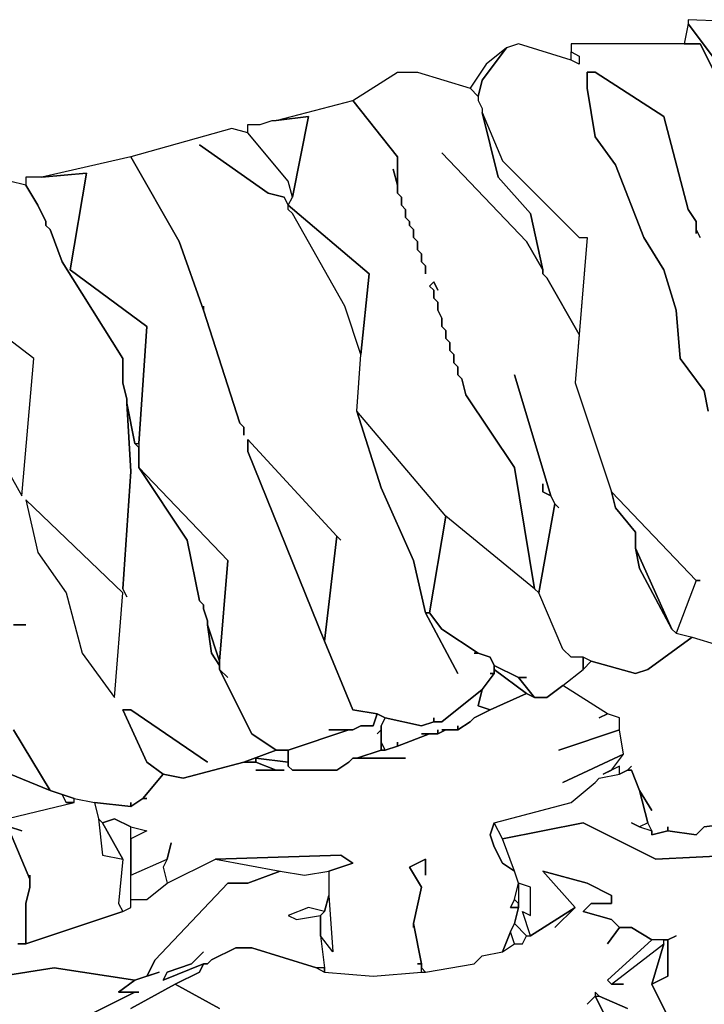
# Model space of a CAD drawing. Units: inches. Extents: x -27.8 to 29.4, y -27.2 to 34.4.
# Drawn here: x -9.3 to -6, y 28.9 to 33.7 of the extents above; entities that cross this region are included whole.
import ezdxf

# ---------------------------------------------------------------- set-up
doc = ezdxf.new("R2010")
doc.units = ezdxf.units.IN
doc.header["$MEASUREMENT"] = 0

msp = doc.modelspace()

# ---------------------------------------------------------------- linework, layer by layer
at = {"color": 7}
for points in [[(-6.0517, 33.727, 0.2686), (-6.0714, 33.6286, 0.2686), (-5.9927, 33.6286, 0.2686), (-5.7564, 33.1561, 0.2686), (-5.7367, 32.8017, 0.2686), (-5.6973, 32.7426, 0.2686), (-5.6185, 33.3726, 0.2686), (-5.8942, 33.5695, 0.2686), (-5.9336, 33.5695, 0.2686)], [(-7.1152, 33.412, 0.2686), (-7.0758, 33.3726, 0.2686), (-7.0561, 33.4514, 0.2686), (-6.9379, 33.6089, 0.2686), (-7.0364, 33.5301, 0.2686)], [(-6.6228, 33.5498, 0.2686), (-6.6228, 33.5892, 0.2686), (-6.5835, 33.5695, 0.2686), (-6.5835, 33.5301, 0.2686)], [(-6.6819, 31.3644, 0.2686), (-6.7016, 31.3841, 0.2686), (-6.7213, 31.4234, 0.2686), (-6.8985, 32.0141, 0.2686), (-6.7213, 31.4234, 0.2686), (-6.7607, 31.4431, 0.2686), (-6.7607, 31.4825, 0.2686), (-6.7607, 31.4431, 0.2686), (-6.7213, 31.4234, 0.2686), (-6.7016, 31.3841, 0.2686), (-6.7804, 30.9509, 0.2686), (-6.8001, 30.9706, 0.2686), (-6.8985, 31.5613, 0.2686), (-7.1349, 31.9157, 0.2686), (-7.1545, 31.9944, 0.2686), (-7.1742, 32.0141, 0.2686), (-7.1742, 32.0535, 0.2686), (-7.1939, 32.0732, 0.2686), (-7.1939, 32.1125, 0.2686), (-7.2136, 32.1322, 0.2686), (-7.2136, 32.1716, 0.2686), (-7.2333, 32.1913, 0.2686), (-7.2333, 32.2307, 0.2686), (-7.253, 32.2504, 0.2686), (-7.253, 32.2897, 0.2686), (-7.2727, 32.3291, 0.2686), (-7.2727, 32.3685, 0.2686), (-7.2924, 32.3882, 0.2686), (-7.2924, 32.4276, 0.2686), (-7.3121, 32.4473, 0.2686), (-7.2924, 32.4669, 0.2686), (-7.2727, 32.4276, 0.2686), (-7.2924, 32.4669, 0.2686), (-7.3121, 32.4473, 0.2686), (-7.2924, 32.4276, 0.2686), (-7.2924, 32.3882, 0.2686), (-7.2727, 32.3685, 0.2686), (-7.2727, 32.3291, 0.2686), (-7.253, 32.2897, 0.2686), (-7.253, 32.2504, 0.2686), (-7.2333, 32.2307, 0.2686), (-7.2333, 32.1913, 0.2686), (-7.2136, 32.1716, 0.2686), (-7.2136, 32.1322, 0.2686), (-7.1939, 32.1125, 0.2686), (-7.1939, 32.0732, 0.2686), (-7.1742, 32.0535, 0.2686), (-7.1742, 32.0141, 0.2686), (-7.1545, 31.9944, 0.2686), (-7.1349, 31.9157, 0.2686), (-6.8985, 31.5613, 0.2686), (-6.8001, 30.9706, 0.2686), (-7.2333, 31.325, 0.2686), (-7.6666, 31.8369, 0.2686), (-7.6469, 32.1125, 0.2686), (-7.6075, 32.5063, 0.2686), (-8.0013, 32.841, 0.2686), (-7.9816, 32.8804, 0.2686), (-7.9029, 33.2742, 0.2686), (-8.0604, 33.2545, 0.2686), (-7.6863, 33.3529, 0.2686), (-7.4696, 33.0773, 0.2686), (-7.4696, 32.9395, 0.2686), (-7.4893, 33.0182, 0.2686), (-7.4696, 32.9395, 0.2686), (-7.4696, 32.9001, 0.2686), (-7.4499, 32.8804, 0.2686), (-7.4499, 32.841, 0.2686), (-7.4302, 32.8213, 0.2686), (-7.4302, 32.782, 0.2686), (-7.4106, 32.7623, 0.2686), (-7.4106, 32.7426, 0.2686), (-7.3909, 32.7229, 0.2686), (-7.3909, 32.6835, 0.2686), (-7.3712, 32.6638, 0.2686), (-7.3712, 32.6245, 0.2686), (-7.3515, 32.6048, 0.2686), (-7.3515, 32.5654, 0.2686), (-7.3318, 32.5457, 0.2686), (-7.3318, 32.5063, 0.2686), (-7.3318, 32.5457, 0.2686), (-7.3515, 32.5654, 0.2686), (-7.3515, 32.6048, 0.2686), (-7.3712, 32.6245, 0.2686), (-7.3712, 32.6638, 0.2686), (-7.3909, 32.6835, 0.2686), (-7.3909, 32.7229, 0.2686), (-7.4106, 32.7426, 0.2686), (-7.4106, 32.7623, 0.2686), (-7.4302, 32.782, 0.2686), (-7.4302, 32.8213, 0.2686), (-7.4499, 32.841, 0.2686), (-7.4499, 32.8804, 0.2686), (-7.4696, 32.9001, 0.2686), (-7.4696, 33.0773, 0.2686), (-7.6863, 33.3529, 0.2686), (-7.4696, 33.4908, 0.2686), (-7.3712, 33.4908, 0.2686), (-7.1152, 33.412, 0.2686), (-7.0758, 33.3726, 0.2686), (-7.0758, 33.3529, 0.2686), (-7.0561, 33.3136, 0.2686), (-7.0561, 33.2939, 0.2686), (-6.9773, 32.9789, 0.2686), (-6.8198, 32.8017, 0.2686), (-6.7607, 32.526, 0.2686), (-6.8395, 32.6638, 0.2686), (-7.253, 33.097, 0.2686), (-6.8395, 32.6638, 0.2686), (-6.7607, 32.526, 0.2686), (-6.7607, 32.5063, 0.2686), (-6.741, 32.4866, 0.2686), (-6.5835, 32.211, 0.2686), (-6.6031, 31.9747, 0.2686), (-6.4259, 31.4431, 0.2686), (-6.4062, 31.3644, 0.2686), (-6.3078, 31.2462, 0.2686), (-6.3078, 31.1675, 0.2686), (-6.2881, 31.069, 0.2686), (-6.1305, 30.7737, 0.2686), (-6.1108, 30.754, 0.2686), (-6.0321, 30.7343, 0.2686), (-6.2487, 30.5768, 0.2686), (-6.3078, 30.5571, 0.2686), (-6.5244, 30.6162, 0.2686), (-6.5638, 30.6359, 0.2686), (-6.6228, 30.6359, 0.2686), (-6.6622, 30.6753, 0.2686), (-6.7804, 30.9509, 0.2686), (-6.7016, 31.3841, 0.2686)], [(-6.5835, 32.211, 0.2686), (-6.741, 32.4866, 0.2686), (-6.7607, 32.5063, 0.2686), (-6.7607, 32.526, 0.2686), (-6.8198, 32.8017, 0.2686), (-6.9773, 32.9789, 0.2686), (-7.0561, 33.2939, 0.2686), (-6.9576, 33.0576, 0.2686), (-6.5835, 32.6835, 0.2686), (-6.5441, 32.6835, 0.2686)], [(-7.9816, 32.8804, 0.2686), (-8.0013, 32.9592, 0.2686), (-8.1983, 33.1954, 0.2686), (-8.1983, 33.2348, 0.2686), (-8.1392, 33.2348, 0.2686), (-8.0801, 33.2545, 0.2686), (-8.0604, 33.2545, 0.2686), (-7.9029, 33.2742, 0.2686)], [(-7.8044, 30.2815, 0.2686), (-7.6863, 30.2815, 0.2686), (-7.6469, 30.3012, 0.2686), (-7.5878, 30.3012, 0.2686), (-7.5681, 30.3602, 0.2686), (-7.6863, 30.3799, 0.2686), (-7.8241, 30.7146, 0.2686), (-8.1983, 31.64, 0.2686), (-8.1983, 31.6991, 0.2686), (-7.765, 31.2265, 0.2686), (-7.7453, 31.2069, 0.2686), (-7.765, 31.2265, 0.2686), (-7.8241, 30.7146, 0.2686), (-7.6863, 30.3799, 0.2686), (-7.5681, 30.3602, 0.2686), (-7.5287, 30.3405, 0.2686), (-7.3515, 30.3012, 0.2686), (-7.2924, 30.3208, 0.2686), (-7.2924, 30.3405, 0.2686), (-7.2924, 30.3208, 0.2686), (-7.253, 30.3208, 0.2686), (-7.0561, 30.4784, 0.2686), (-6.997, 30.5571, 0.2686), (-7.0167, 30.5571, 0.2686), (-6.997, 30.5571, 0.2686), (-6.997, 30.5965, 0.2686), (-7.0167, 30.6359, 0.2686), (-7.0758, 30.6556, 0.2686), (-7.0955, 30.6556, 0.2686), (-7.0758, 30.6556, 0.2686), (-7.253, 30.7737, 0.2686), (-7.3121, 30.8525, 0.2686), (-7.3318, 30.8525, 0.2686), (-7.1742, 30.5571, 0.2686), (-7.3318, 30.8525, 0.2686), (-7.3909, 31.1084, 0.2686), (-7.5484, 31.4628, 0.2686), (-7.6666, 31.8369, 0.2686), (-7.6469, 32.1125, 0.2686), (-7.7256, 32.3488, 0.2686), (-7.9816, 32.8017, 0.2686), (-8.0013, 32.8213, 0.2686), (-8.0013, 32.841, 0.2686), (-8.021, 32.8804, 0.2686), (-8.0998, 32.9001, 0.2686), (-8.4346, 33.1364, 0.2686), (-8.0998, 32.9001, 0.2686), (-8.021, 32.8804, 0.2686), (-8.0013, 32.841, 0.2686), (-7.9816, 32.8804, 0.2686), (-8.0013, 32.9592, 0.2686), (-8.1983, 33.1954, 0.2686), (-8.277, 33.2151, 0.2686), (-8.7694, 33.0773, 0.2686), (-8.533, 32.6638, 0.2686), (-8.4149, 32.3291, 0.2686), (-8.4149, 32.3488, 0.2686), (-8.4149, 32.3291, 0.2686), (-8.2377, 31.7778, 0.2686), (-8.218, 31.7581, 0.2686), (-8.218, 31.7188, 0.2686), (-8.218, 31.7581, 0.2686), (-8.2377, 31.7778, 0.2686), (-8.4149, 32.3291, 0.2686), (-8.533, 32.6638, 0.2686), (-8.7694, 33.0773, 0.2686), (-9.2026, 32.9789, 0.2686), (-8.986, 32.9985, 0.2686), (-9.0648, 32.526, 0.2686), (-8.6906, 32.2504, 0.2686), (-8.73, 31.6794, 0.2686), (-8.73, 31.5613, 0.2686), (-8.2967, 31.1084, 0.2686), (-8.3361, 30.6162, 0.2686), (-8.3361, 30.5768, 0.2686), (-8.2967, 30.5374, 0.2686), (-8.3361, 30.5768, 0.2686), (-8.1786, 30.2618, 0.2686), (-8.0604, 30.183, 0.2686), (-8.0013, 30.183, 0.2686), (-7.7059, 30.2815, 0.2686)], [(-9.2026, 32.9789, 0.2686), (-9.2814, 32.9789, 0.2686), (-9.2814, 32.9395, 0.2686), (-9.2223, 32.841, 0.2686), (-9.1829, 32.7623, 0.2686), (-9.1829, 32.7426, 0.2686), (-9.1632, 32.7229, 0.2686), (-9.1041, 32.5654, 0.2686), (-8.8087, 32.0929, 0.2686), (-8.8087, 31.9747, 0.2686), (-8.7891, 31.896, 0.2686), (-8.7891, 31.8763, 0.2686), (-8.7497, 31.6794, 0.2686), (-8.73, 31.6794, 0.2686), (-8.6906, 32.2504, 0.2686), (-9.0648, 32.526, 0.2686), (-8.986, 32.9985, 0.2686)], [(-7.6469, 32.1125, 0.2686), (-7.7256, 32.3488, 0.2686), (-7.9816, 32.8017, 0.2686), (-8.0013, 32.8213, 0.2686), (-8.0013, 32.841, 0.2686), (-7.6075, 32.5063, 0.2686)], [(-9.498, 32.0732, 0.2686), (-9.4783, 32.0535, 0.2686), (-9.3798, 31.8566, 0.2686), (-9.3995, 31.6006, 0.2686), (-9.3011, 31.4234, 0.2686), (-9.242, 32.0929, 0.2686), (-9.5768, 32.3488, 0.2686)], [(-7.6666, 31.8369, 0.2686), (-7.5484, 31.4628, 0.2686), (-7.3909, 31.1084, 0.2686), (-7.3318, 30.8525, 0.2686), (-7.3121, 30.8525, 0.2686), (-7.2333, 31.325, 0.2686)], [(-7.8241, 30.7146, 0.2686), (-7.765, 31.2265, 0.2686), (-8.1983, 31.6991, 0.2686), (-8.1983, 31.64, 0.2686)], [(-8.73, 31.5613, 0.2686), (-8.4937, 31.2069, 0.2686), (-8.4346, 30.9115, 0.2686), (-8.4149, 30.8918, 0.2686), (-8.4149, 30.8721, 0.2686), (-8.3952, 30.8131, 0.2686), (-8.3952, 30.7934, 0.2686), (-8.3361, 30.6162, 0.2686), (-8.2967, 31.1084, 0.2686)], [(-6.0124, 31.01, 0.2686), (-6.1108, 30.754, 0.2686), (-6.1305, 30.7737, 0.2686), (-6.3078, 31.1675, 0.2686), (-6.3078, 31.2462, 0.2686), (-6.4062, 31.3644, 0.2686), (-6.4259, 31.4431, 0.2686)], [(-9.2814, 31.4037, 0.2686), (-9.2223, 31.1478, 0.2686), (-9.0844, 30.9509, 0.2686), (-9.0057, 30.6556, 0.2686), (-8.8481, 30.439, 0.2686), (-8.8087, 30.9509, 0.2686)], [(-6.8395, 30.5374, 0.2686), (-6.8788, 30.5374, 0.2686), (-6.8001, 30.439, 0.2686), (-6.741, 30.439, 0.2686), (-6.6622, 30.498, 0.2686), (-6.5638, 30.5768, 0.2686), (-6.5638, 30.6359, 0.2686), (-6.6228, 30.6359, 0.2686), (-6.6622, 30.6753, 0.2686), (-6.7804, 30.9509, 0.2686), (-6.8001, 30.9706, 0.2686), (-7.2333, 31.325, 0.2686), (-7.3121, 30.8525, 0.2686), (-7.253, 30.7737, 0.2686), (-7.0758, 30.6556, 0.2686), (-7.0167, 30.6359, 0.2686), (-6.997, 30.5965, 0.2686), (-6.8788, 30.5374, 0.2686)], [(-6.1305, 30.7737, 0.2686), (-6.2881, 31.069, 0.2686), (-6.3078, 31.1675, 0.2686)], [(-8.3952, 30.7934, 0.2686), (-8.3755, 30.6556, 0.2686), (-8.3361, 30.5965, 0.2686), (-8.3361, 30.6162, 0.2686)], [(-6.5638, 30.6359, 0.2686), (-6.5638, 30.5768, 0.2686), (-6.5244, 30.6162, 0.2686)], [(-6.997, 30.5768, 0.2686), (-6.997, 30.5571, 0.2686), (-7.0561, 30.4784, 0.2686), (-7.0758, 30.3996, 0.2686), (-7.0167, 30.3799, 0.2686), (-6.8395, 30.4587, 0.2686)], [(-6.997, 30.5965, 0.2686), (-6.997, 30.5768, 0.2686), (-6.8395, 30.4587, 0.2686), (-6.8001, 30.439, 0.2686), (-6.8788, 30.5374, 0.2686)], [(-7.3712, 29.1395, 0.2686), (-7.3515, 29.1395, 0.2686), (-7.3909, 29.3364, 0.2686), (-7.3909, 29.3167, 0.2686), (-7.3909, 29.3364, 0.2686), (-7.3515, 29.5136, 0.2686), (-7.4106, 29.612, 0.2686), (-7.3318, 29.6514, 0.2686), (-7.3318, 29.5727, 0.2686), (-7.3318, 29.6514, 0.2686), (-7.4106, 29.612, 0.2686), (-7.3515, 29.5136, 0.2686), (-7.3909, 29.3364, 0.2686), (-7.3515, 29.1395, 0.2686), (-7.3515, 29.1198, 0.2686), (-7.3318, 29.1001, 0.2686), (-7.0955, 29.1395, 0.2686), (-7.0561, 29.1789, 0.2686), (-6.9576, 29.1986, 0.2686), (-6.9182, 29.297, 0.2686), (-6.8985, 29.3364, 0.2686), (-6.8788, 29.4152, 0.2686), (-6.9182, 29.4152, 0.2686), (-6.8985, 29.4545, 0.2686), (-6.8788, 29.5333, 0.2686), (-6.8985, 29.5924, 0.2686), (-6.9576, 29.6317, 0.2686), (-6.997, 29.7105, 0.2686), (-7.0167, 29.7696, 0.2686), (-6.997, 29.8286, 0.2686), (-6.6228, 29.9271, 0.2686), (-6.5047, 30.0255, 0.2686), (-6.485, 30.0452, 0.2686), (-6.3865, 30.0649, 0.2686), (-6.3865, 30.1043, 0.2686), (-6.4653, 30.0649, 0.2686), (-6.4259, 30.0846, 0.2686), (-6.3668, 30.1633, 0.2686), (-6.6622, 30.0255, 0.2686), (-6.3668, 30.1633, 0.2686), (-6.3865, 30.2815, 0.2686), (-6.6819, 30.183, 0.2686), (-6.3865, 30.2815, 0.2686), (-6.3865, 30.3405, 0.2686), (-6.4456, 30.3602, 0.2686), (-6.485, 30.3405, 0.2686), (-6.4456, 30.3602, 0.2686), (-6.6622, 30.498, 0.2686), (-6.741, 30.439, 0.2686), (-6.8001, 30.439, 0.2686), (-6.8395, 30.4587, 0.2686), (-7.0167, 30.3799, 0.2686), (-7.0955, 30.3405, 0.2686), (-7.1152, 30.3208, 0.2686), (-7.1742, 30.2815, 0.2686), (-7.2333, 30.2815, 0.2686), (-7.2727, 30.2618, 0.2686), (-7.3121, 30.2618, 0.2686), (-7.4696, 30.2027, 0.2686), (-7.5287, 30.183, 0.2686), (-7.5484, 30.183, 0.2686), (-7.6666, 30.1436, 0.2686), (-7.4302, 30.1436, 0.2686), (-7.6863, 30.1436, 0.2686), (-7.7059, 30.124, 0.2686), (-7.765, 30.0846, 0.2686), (-7.9816, 30.0846, 0.2686), (-8.0013, 30.1043, 0.2686), (-8.0013, 30.124, 0.2686), (-8.1589, 30.1436, 0.2686), (-8.1589, 30.124, 0.2686), (-8.0604, 30.0846, 0.2686), (-8.021, 30.0846, 0.2686), (-8.1589, 30.0846, 0.2686), (-8.0604, 30.0846, 0.2686), (-8.1589, 30.124, 0.2686), (-8.218, 30.124, 0.2686), (-8.5134, 30.0452, 0.2686), (-8.6118, 30.0649, 0.2686), (-8.7103, 29.9468, 0.2686), (-8.6906, 29.9468, 0.2686), (-8.7103, 29.9468, 0.2686), (-8.7694, 29.9074, 0.2686), (-8.9466, 29.9271, 0.2686), (-8.9269, 29.8483, 0.2686), (-8.9072, 29.8286, 0.2686), (-8.8481, 29.8483, 0.2686), (-8.7694, 29.8089, 0.2686), (-8.6906, 29.7892, 0.2686), (-8.7694, 29.7499, 0.2686), (-8.7694, 29.5727, 0.2686), (-8.5921, 29.6514, 0.2686), (-8.5724, 29.7302, 0.2686), (-8.5921, 29.6514, 0.2686), (-8.6118, 29.612, 0.2686), (-8.5921, 29.5333, 0.2686), (-8.3558, 29.6514, 0.2686), (-7.7453, 29.6711, 0.2686), (-7.6863, 29.6317, 0.2686), (-7.8044, 29.5924, 0.2686), (-7.8044, 29.4742, 0.2686), (-7.7847, 29.1986, 0.2686), (-7.8438, 29.2773, 0.2686), (-7.8241, 29.1198, 0.2686), (-7.8241, 29.1001, 0.2686), (-7.5878, 29.0804, 0.2686), (-7.3515, 29.1001, 0.2686), (-7.3515, 29.1395, 0.2686)], [(-7.4696, 30.2224, 0.2686), (-7.4696, 30.2027, 0.2686), (-7.3121, 30.2618, 0.2686), (-7.3515, 30.2618, 0.2686), (-7.2727, 30.2618, 0.2686), (-7.2727, 30.2815, 0.2686), (-7.2727, 30.2618, 0.2686), (-7.2333, 30.2815, 0.2686), (-7.253, 30.2815, 0.2686), (-7.1742, 30.2815, 0.2686), (-7.1742, 30.3012, 0.2686), (-7.1742, 30.2815, 0.2686), (-7.1152, 30.3208, 0.2686), (-7.0955, 30.3405, 0.2686), (-7.0167, 30.3799, 0.2686), (-7.0758, 30.3996, 0.2686), (-7.0561, 30.4784, 0.2686), (-7.253, 30.3208, 0.2686), (-7.2924, 30.3208, 0.2686), (-7.3515, 30.3012, 0.2686), (-7.5287, 30.3405, 0.2686), (-7.5484, 30.3012, 0.2686), (-7.5484, 30.2224, 0.2686), (-7.5287, 30.183, 0.2686), (-7.4696, 30.2027, 0.2686)], [(-7.5681, 30.2618, 0.2686), (-7.5484, 30.2815, 0.2686), (-7.5484, 30.3012, 0.2686), (-7.5287, 30.3405, 0.2686), (-7.5681, 30.3602, 0.2686), (-7.5878, 30.3012, 0.2686), (-7.6469, 30.3012, 0.2686), (-7.6863, 30.2815, 0.2686), (-7.7059, 30.2815, 0.2686), (-8.0013, 30.183, 0.2686), (-8.0013, 30.1043, 0.2686), (-7.9816, 30.0846, 0.2686), (-7.765, 30.0846, 0.2686), (-7.7059, 30.124, 0.2686), (-7.6863, 30.1436, 0.2686), (-7.6666, 30.1436, 0.2686), (-7.5484, 30.183, 0.2686), (-7.5484, 30.2815, 0.2686)], [(-7.5484, 30.2224, 0.2686), (-7.5484, 30.183, 0.2686), (-7.5287, 30.183, 0.2686)], [(-8.218, 30.124, 0.2686), (-8.1589, 30.124, 0.2686), (-8.1589, 30.1436, 0.2686), (-8.0013, 30.124, 0.2686), (-8.0013, 30.183, 0.2686), (-8.0604, 30.183, 0.2686)], [(-9.1041, 29.9664, 0.2686), (-9.0844, 29.9271, 0.2686), (-9.0451, 29.9271, 0.2686), (-9.0451, 29.9468, 0.2686)], [(-8.9269, 29.8483, 0.2686), (-8.9072, 29.6711, 0.2686), (-8.8087, 29.6514, 0.2686), (-8.9072, 29.8286, 0.2686)], [(-8.9072, 29.8286, 0.2686), (-8.8087, 29.6514, 0.2686), (-8.8284, 29.4348, 0.2686), (-8.8087, 29.3955, 0.2686), (-8.7694, 29.4152, 0.2686), (-8.7694, 29.8089, 0.2686), (-8.8481, 29.8483, 0.2686)], [(-8.7694, 29.7499, 0.2686), (-8.7694, 29.8089, 0.2686), (-8.6906, 29.7892, 0.2686)], [(-6.8985, 29.5924, 0.2686), (-6.9576, 29.7499, 0.2686), (-6.997, 29.8286, 0.2686), (-7.0167, 29.7696, 0.2686), (-6.997, 29.7105, 0.2686), (-6.9576, 29.6317, 0.2686)], [(-6.2881, 29.8089, 0.2686), (-6.229, 29.7892, 0.2686), (-6.2487, 29.8286, 0.2686)], [(-8.3558, 29.6514, 0.2686), (-8.0407, 29.5924, 0.2686), (-7.9226, 29.5727, 0.2686), (-7.8044, 29.5924, 0.2686), (-7.6863, 29.6317, 0.2686), (-7.7453, 29.6711, 0.2686)], [(-6.8788, 29.5333, 0.2686), (-6.8788, 29.4152, 0.2686), (-6.8985, 29.3364, 0.2686), (-6.8395, 29.2773, 0.2686), (-6.8198, 29.2773, 0.2686), (-6.8592, 29.3955, 0.2686), (-6.8198, 29.3758, 0.2686), (-6.8198, 29.5136, 0.2686)], [(-7.8044, 29.4742, 0.2686), (-7.7847, 29.1986, 0.2686), (-7.8438, 29.2773, 0.2686), (-7.8438, 29.3758, 0.2686), (-7.8241, 29.3955, 0.2686)], [(-6.8788, 29.4152, 0.2686), (-6.8788, 29.4348, 0.2686), (-6.8985, 29.4545, 0.2686), (-6.9182, 29.4152, 0.2686)], [(-7.8438, 29.3758, 0.2686), (-7.8241, 29.3955, 0.2686), (-7.9029, 29.4152, 0.2686), (-8.0013, 29.3758, 0.2686), (-7.962, 29.3561, 0.2686)], [(-6.9182, 29.297, 0.2686), (-6.9576, 29.1986, 0.2686), (-6.8985, 29.238, 0.2686)], [(-6.4259, 29.0411, 0.2686), (-6.1699, 29.238, 0.2686), (-6.1699, 29.2576, 0.2686), (-6.229, 29.2576, 0.2686), (-6.4456, 29.0608, 0.2686)], [(-6.1502, 29.2576, 0.2686), (-6.1502, 29.0804, 0.2686), (-6.229, 29.0411, 0.2686), (-6.1699, 29.238, 0.2686), (-6.1699, 29.2576, 0.2686)], [(-7.8635, 29.1198, 0.2686), (-7.8241, 29.1001, 0.2686), (-7.8241, 29.1198, 0.2686)]]:
    msp.add_polyline3d(points, close=True, dxfattribs=at)
for points in [[(-5.5397, 33.727, 0.2686), (-6.0517, 33.7467, 0.2686), (-6.0517, 33.727, 0.2686), (-5.9336, 33.5695, 0.2686)], [(-5.7564, 33.1561, 0.2686), (-5.9927, 33.6286, 0.2686), (-6.6228, 33.6286, 0.2686), (-6.6228, 33.5892, 0.2686), (-6.5835, 33.5695, 0.2686), (-6.5835, 33.5301, 0.2686), (-6.6228, 33.5498, 0.2686), (-6.8788, 33.6286, 0.2686), (-6.9379, 33.6089, 0.2686), (-7.0561, 33.4514, 0.2686), (-7.0758, 33.3726, 0.2686), (-7.0758, 33.3529, 0.2686), (-7.0561, 33.3136, 0.2686), (-7.0561, 33.2939, 0.2686), (-6.9576, 33.0576, 0.2686), (-6.5835, 32.6835, 0.2686), (-6.5441, 32.6835, 0.2686), (-6.6031, 31.9747, 0.2686), (-6.4259, 31.4431, 0.2686), (-6.0124, 31.01, 0.2686), (-5.9927, 31.01, 0.2686), (-6.0124, 31.01, 0.2686), (-6.1108, 30.754, 0.2686), (-6.0321, 30.7343, 0.2686), (-5.776, 30.6556, 0.2686)], [(-5.9533, 31.8369, 0.2686), (-5.973, 31.9353, 0.2686), (-6.0911, 32.0929, 0.2686), (-6.1108, 32.3291, 0.2686), (-6.1699, 32.526, 0.2686), (-6.2684, 32.6835, 0.2686), (-6.4062, 33.0379, 0.2686), (-6.5047, 33.1757, 0.2686), (-6.5441, 33.412, 0.2686), (-6.5441, 33.4908, 0.2686), (-6.5047, 33.4908, 0.2686), (-6.1699, 33.2742, 0.2686), (-6.0517, 32.8213, 0.2686), (-6.0124, 32.7623, 0.2686), (-6.0124, 32.7229, 0.2686), (-5.9927, 32.6835, 0.2686), (-6.0124, 32.7229, 0.2686), (-6.0124, 32.7032, 0.2686), (-6.0124, 32.7623, 0.2686), (-6.0517, 32.8213, 0.2686), (-6.1699, 33.2742, 0.2686), (-6.5047, 33.4908, 0.2686), (-6.5441, 33.4908, 0.2686), (-6.5441, 33.412, 0.2686), (-6.5047, 33.1757, 0.2686), (-6.4062, 33.0379, 0.2686), (-6.2684, 32.6835, 0.2686), (-6.1699, 32.526, 0.2686), (-6.1108, 32.3291, 0.2686), (-6.0911, 32.0929, 0.2686), (-5.973, 31.9353, 0.2686), (-5.9533, 31.8369, 0.2686)], [(-9.3405, 30.2815, 0.2686), (-9.1632, 29.9861, 0.2686), (-9.0451, 29.9468, 0.2686), (-8.9466, 29.9271, 0.2686), (-8.7694, 29.9074, 0.2686), (-8.7694, 29.9271, 0.2686), (-8.7694, 29.9074, 0.2686), (-8.7103, 29.9468, 0.2686), (-8.6118, 30.0649, 0.2686), (-8.6906, 30.124, 0.2686), (-8.8087, 30.3799, 0.2686), (-8.7694, 30.3799, 0.2686), (-8.3952, 30.124, 0.2686), (-8.7694, 30.3799, 0.2686), (-8.8087, 30.3799, 0.2686), (-8.6906, 30.124, 0.2686), (-8.6118, 30.0649, 0.2686), (-8.5134, 30.0452, 0.2686), (-8.218, 30.124, 0.2686), (-8.0604, 30.183, 0.2686), (-8.1786, 30.2618, 0.2686), (-8.3361, 30.5768, 0.2686), (-8.3361, 30.5965, 0.2686), (-8.3755, 30.6556, 0.2686), (-8.3952, 30.7934, 0.2686), (-8.3952, 30.8131, 0.2686), (-8.4149, 30.8721, 0.2686), (-8.4149, 30.8918, 0.2686), (-8.4346, 30.9115, 0.2686), (-8.4937, 31.2069, 0.2686), (-8.73, 31.5613, 0.2686), (-8.73, 31.6597, 0.2686), (-8.7497, 31.6794, 0.2686), (-8.7891, 31.8763, 0.2686), (-8.7694, 31.5416, 0.2686), (-8.8087, 30.9706, 0.2686), (-8.7891, 30.9312, 0.2686), (-8.8087, 30.9706, 0.2686), (-8.7694, 31.5416, 0.2686), (-8.7891, 31.8763, 0.2686), (-8.7891, 31.896, 0.2686), (-8.8087, 31.9747, 0.2686), (-8.8087, 32.0929, 0.2686), (-9.1041, 32.5654, 0.2686), (-9.1632, 32.7229, 0.2686), (-9.1829, 32.7426, 0.2686), (-9.1829, 32.7623, 0.2686), (-9.2223, 32.841, 0.2686), (-9.2814, 32.9395, 0.2686), (-9.3601, 32.9592, 0.2686)], [(-9.3405, 30.7934, 0.2686), (-9.2814, 30.7934, 0.2686), (-9.3405, 30.7934, 0.2686)], [(-5.8154, 29.8286, 0.2686), (-5.973, 29.8089, 0.2686), (-6.0124, 29.7696, 0.2686), (-6.1502, 29.7892, 0.2686), (-6.1502, 29.8089, 0.2686), (-6.1502, 29.7892, 0.2686), (-6.229, 29.7696, 0.2686), (-6.229, 29.7892, 0.2686), (-6.2487, 29.8286, 0.2686), (-6.2881, 29.9861, 0.2686), (-6.229, 29.8877, 0.2686), (-6.2881, 29.9861, 0.2686), (-6.3274, 30.0846, 0.2686), (-6.3471, 30.0846, 0.2686), (-6.3274, 30.1043, 0.2686), (-6.3471, 30.0846, 0.2686), (-6.3865, 30.0649, 0.2686), (-6.3865, 30.1043, 0.2686), (-6.4259, 30.0846, 0.2686), (-6.3668, 30.1633, 0.2686), (-6.3865, 30.2815, 0.2686), (-6.3865, 30.3405, 0.2686), (-6.4456, 30.3602, 0.2686), (-6.6622, 30.498, 0.2686), (-6.5638, 30.5768, 0.2686), (-6.5244, 30.6162, 0.2686), (-6.3078, 30.5571, 0.2686), (-6.2487, 30.5768, 0.2686), (-6.0321, 30.7343, 0.2686), (-5.776, 30.6556, 0.2686)], [(-9.5965, 30.1633, 0.2686), (-9.1632, 29.9861, 0.2686), (-9.3405, 30.2815, 0.2686)], [(-9.4586, 29.8286, 0.2686), (-9.0451, 29.9271, 0.2686), (-9.0844, 29.9271, 0.2686), (-9.1041, 29.9664, 0.2686), (-9.1632, 29.9861, 0.2686), (-9.5965, 30.1633, 0.2686)], [(-5.8154, 29.6711, 0.2686), (-6.2093, 29.6514, 0.2686), (-6.5638, 29.8286, 0.2686), (-6.9576, 29.7499, 0.2686), (-6.997, 29.8286, 0.2686), (-6.6228, 29.9271, 0.2686), (-6.5047, 30.0255, 0.2686), (-6.485, 30.0452, 0.2686), (-6.3865, 30.0649, 0.2686), (-6.3471, 30.0846, 0.2686), (-6.3274, 30.0846, 0.2686), (-6.2881, 29.9861, 0.2686), (-6.2487, 29.8286, 0.2686), (-6.2881, 29.8089, 0.2686), (-6.3274, 29.8286, 0.2686), (-6.2881, 29.8089, 0.2686), (-6.229, 29.7892, 0.2686), (-6.229, 29.7696, 0.2686), (-6.1502, 29.7892, 0.2686), (-6.0124, 29.7696, 0.2686), (-5.973, 29.8089, 0.2686), (-5.8154, 29.8286, 0.2686)], [(-9.4586, 29.8286, 0.2686), (-9.0451, 29.9271, 0.2686), (-9.0451, 29.9468, 0.2686), (-8.9466, 29.9271, 0.2686), (-8.9269, 29.8483, 0.2686), (-8.9072, 29.6711, 0.2686), (-8.8087, 29.6514, 0.2686), (-8.8284, 29.4348, 0.2686), (-8.8087, 29.3955, 0.2686), (-9.2814, 29.238, 0.2686), (-9.2814, 29.4348, 0.2686), (-9.2617, 29.5136, 0.2686), (-9.2617, 29.5727, 0.2686), (-9.2617, 29.553, 0.2686), (-9.3601, 29.7892, 0.2686)], [(-9.3601, 29.8089, 0.2686), (-9.3011, 29.7892, 0.2686), (-9.3601, 29.8089, 0.2686)], [(-9.3601, 29.7892, 0.2686), (-9.2617, 29.553, 0.2686), (-9.2617, 29.5136, 0.2686), (-9.2814, 29.4348, 0.2686), (-9.2814, 29.238, 0.2686), (-9.3208, 29.238, 0.2686)], [(-6.1502, 28.8836, 0.2686), (-6.229, 29.0411, 0.2686), (-6.1502, 29.0804, 0.2686), (-6.1502, 29.2576, 0.2686), (-6.1108, 29.2773, 0.2686), (-6.1502, 29.2576, 0.2686), (-6.229, 29.2576, 0.2686), (-6.3274, 29.3167, 0.2686), (-6.3865, 29.3167, 0.2686), (-6.4259, 29.3561, 0.2686), (-6.5638, 29.3955, 0.2686), (-6.5244, 29.4348, 0.2686), (-6.4259, 29.4348, 0.2686), (-6.4259, 29.4742, 0.2686), (-6.5441, 29.5333, 0.2686), (-6.7607, 29.5924, 0.2686), (-6.6031, 29.4152, 0.2686), (-6.8198, 29.2773, 0.2686), (-6.8592, 29.3955, 0.2686), (-6.8198, 29.3758, 0.2686), (-6.8198, 29.5136, 0.2686), (-6.8788, 29.5333, 0.2686), (-6.8985, 29.5924, 0.2686), (-6.9576, 29.7499, 0.2686), (-6.5638, 29.8286, 0.2686), (-6.2093, 29.6514, 0.2686), (-5.8154, 29.6711, 0.2686)], [(-9.3208, 29.238, 0.2686), (-9.2814, 29.238, 0.2686), (-8.8087, 29.3955, 0.2686), (-8.7694, 29.4152, 0.2686), (-8.7694, 29.4545, 0.2686), (-8.6906, 29.4545, 0.2686), (-8.5921, 29.5333, 0.2686), (-8.3558, 29.6514, 0.2686), (-8.0407, 29.5924, 0.2686), (-8.1983, 29.5333, 0.2686), (-8.2967, 29.5333, 0.2686), (-8.6512, 29.1592, 0.2686), (-8.6906, 29.0804, 0.2686), (-8.7497, 29.0608, 0.2686), (-9.1435, 29.1198, 0.2686), (-9.3995, 29.0804, 0.2686), (-9.1435, 29.1198, 0.2686), (-8.7497, 29.0608, 0.2686), (-8.8284, 29.0017, 0.2686), (-8.7497, 29.0017, 0.2686), (-9.0648, 28.8442, 0.2686), (-8.7497, 29.0017, 0.2686), (-8.73, 29.0017, 0.2686), (-8.8284, 29.0017, 0.2686), (-8.7497, 29.0608, 0.2686), (-8.6315, 29.1001, 0.2686), (-8.6906, 29.0804, 0.2686), (-8.6512, 29.1592, 0.2686), (-8.2967, 29.5333, 0.2686), (-8.1983, 29.5333, 0.2686), (-8.0407, 29.5924, 0.2686), (-7.9226, 29.5727, 0.2686), (-7.8044, 29.5924, 0.2686), (-7.8044, 29.4742, 0.2686), (-7.8241, 29.3955, 0.2686), (-7.9029, 29.4152, 0.2686), (-8.0013, 29.3758, 0.2686), (-7.962, 29.3561, 0.2686), (-7.8438, 29.3758, 0.2686), (-7.8438, 29.2773, 0.2686), (-7.8241, 29.1198, 0.2686), (-7.8635, 29.1198, 0.2686), (-8.1786, 29.2183, 0.2686), (-8.2573, 29.2183, 0.2686), (-8.3755, 29.1592, 0.2686), (-8.3952, 29.1395, 0.2686), (-8.4149, 29.1395, 0.2686), (-8.6118, 29.0608, 0.2686), (-8.5921, 29.1001, 0.2686), (-8.474, 29.1395, 0.2686), (-8.4149, 29.1986, 0.2686), (-8.474, 29.1395, 0.2686), (-8.5921, 29.1001, 0.2686), (-8.6118, 29.0608, 0.2686), (-8.4149, 29.1395, 0.2686), (-8.4346, 29.1001, 0.2686), (-8.5527, 29.0411, 0.2686), (-8.7694, 28.9229, 0.2686)], [(-8.3361, 28.9229, 0.2686), (-8.5527, 29.0411, 0.2686), (-8.4346, 29.1001, 0.2686), (-8.4149, 29.1395, 0.2686), (-8.3952, 29.1395, 0.2686), (-8.3755, 29.1592, 0.2686), (-8.2573, 29.2183, 0.2686), (-8.1786, 29.2183, 0.2686), (-7.8635, 29.1198, 0.2686), (-7.8241, 29.1001, 0.2686), (-7.5878, 29.0804, 0.2686), (-7.3515, 29.1001, 0.2686), (-7.3318, 29.1001, 0.2686), (-7.0955, 29.1395, 0.2686), (-7.0561, 29.1789, 0.2686), (-6.9576, 29.1986, 0.2686), (-6.8985, 29.238, 0.2686), (-6.8592, 29.238, 0.2686), (-6.8395, 29.2773, 0.2686), (-6.8198, 29.2773, 0.2686), (-6.6031, 29.4152, 0.2686), (-6.7016, 29.3167, 0.2686), (-6.6031, 29.4152, 0.2686), (-6.7607, 29.5924, 0.2686), (-6.5441, 29.5333, 0.2686), (-6.4259, 29.4742, 0.2686), (-6.4259, 29.4348, 0.2686), (-6.5244, 29.4348, 0.2686), (-6.5638, 29.3955, 0.2686), (-6.4259, 29.3561, 0.2686), (-6.3865, 29.3167, 0.2686), (-6.4456, 29.238, 0.2686), (-6.3865, 29.3167, 0.2686), (-6.3274, 29.3167, 0.2686), (-6.229, 29.2576, 0.2686), (-6.4456, 29.0608, 0.2686), (-6.4259, 29.0411, 0.2686), (-6.3668, 29.0411, 0.2686), (-6.4259, 29.0411, 0.2686), (-6.1699, 29.238, 0.2686), (-6.229, 29.0411, 0.2686), (-6.1502, 28.8836, 0.2686)], [(-8.7694, 28.9229, 0.2686), (-8.5527, 29.0411, 0.2686), (-8.3361, 28.9229, 0.2686)], [(-6.3471, 28.9229, 0.2686), (-6.485, 28.982, 0.2686), (-6.5047, 29.0017, 0.2686), (-6.5047, 28.982, 0.2686), (-6.5441, 28.9426, 0.2686), (-6.5047, 28.982, 0.2686), (-6.4456, 28.8639, 0.2686)], [(-6.4456, 28.8639, 0.2686), (-6.5047, 28.982, 0.2686), (-6.485, 28.982, 0.2686), (-6.3471, 28.9229, 0.2686)]]:
    msp.add_polyline3d(points, dxfattribs=at)

doc.saveas('drawing.dxf')
